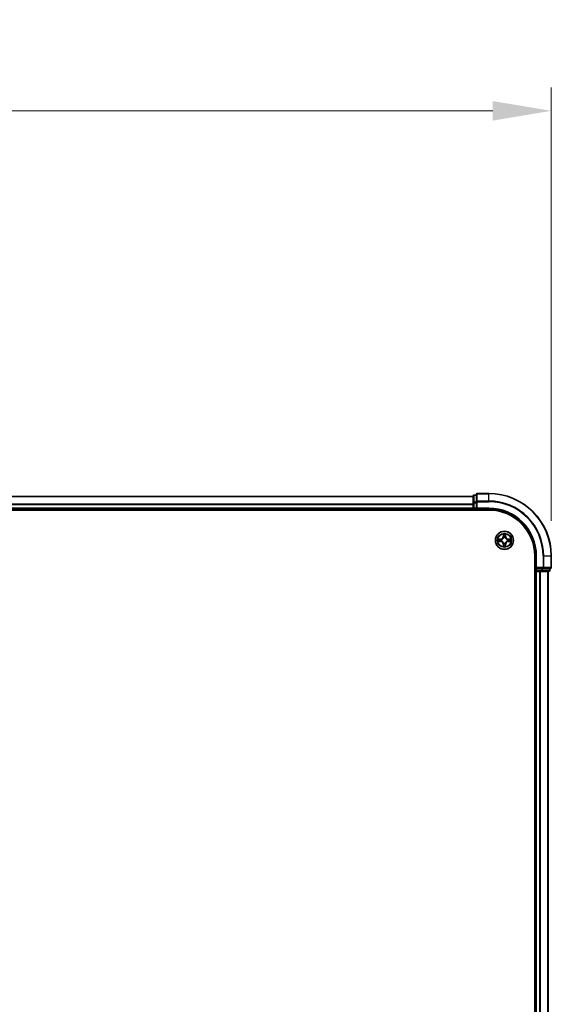
# Model space of a CAD drawing. Units: millimetres. Extents: x 0 to 9304, y 0 to 2108.
# Drawn here: x 1622 to 1793, y 1353 to 1668 of the extents above; entities that cross this region are included whole.
import ezdxf

# ---------------------------------------------------------------- set-up
doc = ezdxf.new("R2010")
doc.units = ezdxf.units.MM
doc.header["$LTSCALE"] = 0.666667
doc.layers.get('Defpoints').update_dxf_attribs({"lineweight": 25})
for name, color, linetype, lineweight in [('Dimension (ISO)', 7, 'Continuous', 18), ('Dimension (ISO) @ 1', 7, 'Continuous', 18), ('Visible (ISO)', 7, 'Continuous', 35), ('Visible Narrow (ISO)', 7, 'Continuous', 25)]:
    doc.layers.add(name, color=color, linetype=linetype, lineweight=lineweight)
doc.styles.add('Note Text (TK)', font='MS PGothic.ttf')
doc.dimstyles.new('Default - Method 1b (TK)', dxfattribs={"dimscale": 0.666667, "dimtxt": 2.5, "dimasz": 2.5, "dimexe": 1, "dimexo": 1.5, "dimgap": 1, "dimtad": 1, "dimtoh": 1, "dimrnd": 1e-08, "dimdsep": 46, "dimtxsty": 'Note Text (TK)', "dimcen": 0.09, "dimdle": 5, "dimclrd": 100, "dimclre": 100, "dimclrt": 7, "dimadec": 1, "dimazin": 1, "dimtfac": 1, "dimtmove": 0, "dimatfit": 3, "dimfxl": 1, "dimtolj": 1, "dimlwd": -1, "dimlwe": -1, "dimarcsym": 0})

# ---------------------------------------------------------------- blocks, each defined once
blk = doc.blocks.new('*D27')
at = {"layer": 'Defpoints', "color": 0}
for p in [(1792.64, 1638.62), (1292.64, 1496.12), (1792.64, 1496.12)]:
    blk.add_point(p, dxfattribs=at)
at = {"layer": 'Dimension (ISO)', "color": 100}
for p, q in [((1292.64, 1507.37), (1292.64, 1646.12)), ((1792.64, 1507.37), (1792.64, 1646.12)), ((1311.39, 1638.62), (1773.89, 1638.62))]:
    blk.add_line(p, q, dxfattribs=at)
for points in [[(1311.39, 1641.75), (1311.39, 1635.5), (1292.64, 1638.62)], [(1773.89, 1641.75), (1773.89, 1635.5), (1792.64, 1638.62)]]:
    blk.add_solid(points, dxfattribs=at)
at = {"layer": 'Dimension (ISO)', "color": 7, "insert": (1493.48, 1655.5), "char_height": 18.75, "attachment_point": 4, "style": 'Note Text (TK)'}
blk.add_mtext('\\A1;500±0.8', dxfattribs=at)

msp = doc.modelspace()

# ---------------------------------------------------------------- linework, layer by layer
at = {"layer": 'Visible (ISO)'}
for p, q in [((1767.64175, 1515.12067), (1317.64175, 1515.12067)), ((1767.64175, 1515.32067), (1767.64175, 1513.0793)), ((1767.64175, 1513.0793), (1767.64175, 1512.70376)), ((1768.64175, 1515.62067), (1767.94175, 1515.62067)), ((1768.64175, 1515.82067), (1768.64175, 1513.48015)), ((1768.64175, 1513.48015), (1768.64175, 1513.0793)), ((1768.64175, 1511.42067), (1768.64175, 1513.0793)), ((1772.64175, 1516.12067), (1768.94175, 1516.12067)), ((1312.64175, 1510.82067), (1772.64175, 1510.82067)), ((1767.64175, 1511.12067), (1317.64175, 1511.12067)), ((1767.64175, 1512.48015), (1767.64175, 1512.70376)), ((1767.64175, 1512.48015), (1767.64175, 1511.42067)), ((1767.64175, 1511.12067), (1767.64175, 1511.42067)), ((1767.64175, 1511.12067), (1767.64175, 1510.82067)), ((1767.94175, 1511.12067), (1768.64175, 1511.12067)), ((1768.64175, 1511.12067), (1768.94175, 1511.42067)), ((1768.64175, 1511.42067), (1768.64175, 1511.12067)), ((1768.64175, 1511.12067), (1772.64175, 1511.12067)), ((1787.34175, 1496.12067), (1787.34175, 1106.12067)), ((1787.64175, 1496.12067), (1787.64175, 1492.12067)), ((1792.64175, 1492.42067), (1792.64175, 1496.12067)), ((1787.34175, 1491.12067), (1787.64175, 1491.12067)), ((1787.94175, 1492.42067), (1787.64175, 1492.12067)), ((1787.64175, 1492.12067), (1787.64175, 1491.42067)), ((1787.64175, 1492.12067), (1787.94175, 1492.12067)), ((1787.94175, 1491.12067), (1787.64175, 1491.12067)), ((1787.64175, 1111.12067), (1787.64175, 1491.12067)), ((1789.60038, 1492.12067), (1787.94175, 1492.12067)), ((1787.94175, 1491.12067), (1789.00124, 1491.12067)), ((1789.22484, 1491.12067), (1789.00124, 1491.12067)), ((1789.22484, 1491.12067), (1789.60038, 1491.12067)), ((1789.60038, 1492.12067), (1790.00124, 1492.12067)), ((1789.60038, 1491.12067), (1791.84175, 1491.12067)), ((1790.00124, 1492.12067), (1792.34175, 1492.12067)), ((1791.64175, 1111.12067), (1791.64175, 1491.12067)), ((1792.14175, 1491.42067), (1792.14175, 1492.12067))]:
    msp.add_line(p, q, dxfattribs=at)
msp.add_circle((1777.64175, 1501.12067), 2.9, dxfattribs=at)
for centre, radius, start, end in [((1767.94175, 1515.32067), 0.3, 90, 180), ((1768.94175, 1515.82067), 0.3, 90, 180), ((1772.64175, 1496.12067), 20, 0, 90), ((1767.94175, 1511.42067), 0.3, 180, 270), ((1772.64175, 1496.12067), 15, 0, 90), ((1772.64175, 1496.12067), 14.7, 0, 90), ((1777.64175, 1501.12067), 1.2295, 169.1867335, 169.1872833), ((1777.64175, 1501.12067), 1.2295, 190.8127167, 190.8132665), ((1777.64175, 1501.12067), 1.2295, 167.0616044, 167.0634047), ((1777.64175, 1501.12067), 1.2295, 192.9365953, 192.9383956), ((1777.64175, 1501.12067), 1.2295, 102.9365953, 102.9383956), ((1777.64175, 1501.12067), 1.2295, 100.8127167, 100.8132665), ((1777.64175, 1501.12067), 1.2295, 79.1867335, 79.1872833), ((1777.64175, 1501.12067), 1.2295, 77.0616044, 77.0634047), ((1777.64175, 1501.12067), 1.2295, 12.9365953, 12.9383956), ((1777.64175, 1501.12067), 1.2295, 347.0616044, 347.0634047), ((1777.64175, 1501.12067), 1.2295, 10.8127167, 10.8132665), ((1777.64175, 1501.12067), 1.2295, 349.1867335, 349.1872833), ((1777.64175, 1501.12067), 1.2295, 257.0616044, 257.0634047), ((1777.64175, 1501.12067), 1.2295, 259.1867335, 259.1872833), ((1777.64175, 1501.12067), 1.2295, 280.8127167, 280.8132665), ((1777.64175, 1501.12067), 1.2295, 282.9365953, 282.9383956), ((1787.94175, 1491.42067), 0.3, 180, 270), ((1791.84175, 1491.42067), 0.3, 270, 0), ((1792.34175, 1492.42067), 0.3, 270, 0)]:
    msp.add_arc(centre, radius, start, end, dxfattribs=at)
for points, knots in [([(1775.62422, 1501.51002), (1775.62352, 1501.51017), (1775.62281, 1501.51032), (1775.62108, 1501.51068), (1775.62005, 1501.5109), (1775.61902, 1501.51111)], [-0.0002305990761, -0.0002305990761, -0.0002305990761, -0.0002305990761, 0, 0, 0.0003383294466, 0.0003383294466, 0.0003383294466, 0.0003383294466]), ([(1775.61902, 1501.51111), (1775.61996, 1501.51068), (1775.6209, 1501.51025), (1775.6225, 1501.50951), (1775.62317, 1501.50921), (1775.62383, 1501.5089)], [-0.0003383294466, -0.0003383294466, -0.0003383294466, -0.0003383294466, 0, 0, 0.000241517914, 0.000241517914, 0.000241517914, 0.000241517914]), ([(1775.88304, 1500.82013), (1775.80168, 1500.81809), (1775.71048, 1500.7721), (1775.6209, 1500.73109), (1775.61996, 1500.73065), (1775.61902, 1500.73022)], [0, 0, 0, 0, 0.03205597372, 0.03205597372, 0.03239430317, 0.03239430317, 0.03239430317, 0.03239430317]), ([(1775.61902, 1500.73022), (1775.62005, 1500.73044), (1775.62108, 1500.73066), (1775.6315, 1500.73283), (1775.64091, 1500.73481), (1775.65033, 1500.73679)], [-0.032394303167, -0.032394303167, -0.032394303167, -0.032394303167, -0.032055973721, -0.032055973721, -0.028972758337, -0.028972758337, -0.028972758337, -0.028972758337]), ([(1777.34121, 1502.87937), (1777.33917, 1502.96074), (1777.29319, 1503.05194), (1777.25217, 1503.14152), (1777.25173, 1503.14246), (1777.2513, 1503.14339)], [0, 0, 0, 0, 0.03205597372, 0.03205597372, 0.03239430317, 0.03239430317, 0.03239430317, 0.03239430317]), ([(1777.2513, 1503.14339), (1777.25152, 1503.14236), (1777.25174, 1503.14133), (1777.25391, 1503.13092), (1777.25589, 1503.12151), (1777.25787, 1503.11208)], [-0.032394303167, -0.032394303167, -0.032394303167, -0.032394303167, -0.032055973721, -0.032055973721, -0.028972758337, -0.028972758337, -0.028972758337, -0.028972758337]), ([(1778.03219, 1503.14339), (1778.03176, 1503.14246), (1778.03133, 1503.14152), (1778.03059, 1503.13992), (1778.03029, 1503.13925), (1778.02998, 1503.13858)], [-0.0003383294466, -0.0003383294466, -0.0003383294466, -0.0003383294466, 0, 0, 0.0002415179139, 0.0002415179139, 0.0002415179139, 0.0002415179139]), ([(1778.03111, 1503.1382), (1778.03125, 1503.1389), (1778.0314, 1503.1396), (1778.03176, 1503.14133), (1778.03198, 1503.14236), (1778.03219, 1503.14339)], [-0.0002305990761, -0.0002305990761, -0.0002305990761, -0.0002305990761, 0, 0, 0.0003383294466, 0.0003383294466, 0.0003383294466, 0.0003383294466]), ([(1779.40046, 1501.42121), (1779.48182, 1501.42324), (1779.57302, 1501.46923), (1779.6626, 1501.51025), (1779.66354, 1501.51068), (1779.66447, 1501.51111)], [0, 0, 0, 0, 0.03205597372, 0.03205597372, 0.03239430317, 0.03239430317, 0.03239430317, 0.03239430317]), ([(1779.66447, 1501.51111), (1779.66344, 1501.5109), (1779.66241, 1501.51068), (1779.652, 1501.50851), (1779.64259, 1501.50653), (1779.63316, 1501.50455)], [-0.032394303167, -0.032394303167, -0.032394303167, -0.032394303167, -0.032055973721, -0.032055973721, -0.028972758337, -0.028972758337, -0.028972758337, -0.028972758337]), ([(1779.65928, 1500.73131), (1779.65998, 1500.73116), (1779.66068, 1500.73102), (1779.66241, 1500.73066), (1779.66344, 1500.73044), (1779.66447, 1500.73022)], [-0.0002305990761, -0.0002305990761, -0.0002305990761, -0.0002305990761, 0, 0, 0.0003383294466, 0.0003383294466, 0.0003383294466, 0.0003383294466]), ([(1779.66447, 1500.73022), (1779.66354, 1500.73065), (1779.6626, 1500.73109), (1779.661, 1500.73182), (1779.66033, 1500.73213), (1779.65966, 1500.73244)], [-0.0003383294466, -0.0003383294466, -0.0003383294466, -0.0003383294466, 0, 0, 0.000241517914, 0.000241517914, 0.000241517914, 0.000241517914]), ([(1777.25239, 1499.10314), (1777.25225, 1499.10244), (1777.2521, 1499.10173), (1777.25174, 1499.1), (1777.25152, 1499.09897), (1777.2513, 1499.09794)], [-0.0002305990761, -0.0002305990761, -0.0002305990761, -0.0002305990761, 0, 0, 0.0003383294466, 0.0003383294466, 0.0003383294466, 0.0003383294466]), ([(1777.2513, 1499.09794), (1777.25173, 1499.09888), (1777.25217, 1499.09981), (1777.2529, 1499.10142), (1777.25321, 1499.10209), (1777.25352, 1499.10275)], [-0.0003383294466, -0.0003383294466, -0.0003383294466, -0.0003383294466, 0, 0, 0.0002415179139, 0.0002415179139, 0.0002415179139, 0.0002415179139]), ([(1777.94229, 1499.36196), (1777.94432, 1499.28059), (1777.99031, 1499.1894), (1778.03133, 1499.09981), (1778.03176, 1499.09888), (1778.03219, 1499.09794)], [0, 0, 0, 0, 0.03205597372, 0.03205597372, 0.03239430317, 0.03239430317, 0.03239430317, 0.03239430317]), ([(1778.03219, 1499.09794), (1778.03198, 1499.09897), (1778.03176, 1499.1), (1778.02959, 1499.11042), (1778.02761, 1499.11983), (1778.02563, 1499.12925)], [-0.032394303167, -0.032394303167, -0.032394303167, -0.032394303167, -0.032055973721, -0.032055973721, -0.028972758337, -0.028972758337, -0.028972758337, -0.028972758337])]:
    msp.add_open_spline(points, degree=3, knots=knots, dxfattribs=at)
for points in [[(1775.65033, 1500.73679), (1775.7389, 1500.7554), (1775.82872, 1500.77406), (1775.90936, 1500.77497)], [(1777.25787, 1503.11208), (1777.27648, 1503.02352), (1777.29514, 1502.9337), (1777.29605, 1502.85305)], [(1779.63316, 1501.50455), (1779.5446, 1501.48594), (1779.45478, 1501.46727), (1779.37413, 1501.46636)], [(1778.02563, 1499.12925), (1778.00702, 1499.21782), (1777.98836, 1499.30764), (1777.98745, 1499.38828)]]:
    msp.add_open_spline(points, degree=3, dxfattribs=at)
at = {"layer": 'Visible Narrow (ISO)'}
for p, q in [((1767.64175, 1515.05113), (1317.64175, 1515.05113)), ((1767.64175, 1513.0793), (1767.94175, 1513.0793)), ((1767.94175, 1515.62067), (1767.94175, 1515.55113)), ((1767.94175, 1513.30977), (1767.94175, 1515.55113)), ((1767.94175, 1515.55113), (1768.64175, 1515.55113)), ((1767.94175, 1513.30977), (1767.94175, 1513.0793)), ((1768.64175, 1513.30977), (1767.94175, 1513.30977)), ((1767.94175, 1511.42067), (1767.94175, 1513.0793)), ((1767.94175, 1513.0793), (1768.64175, 1513.0793)), ((1768.64175, 1513.48015), (1768.94175, 1513.48015)), ((1768.94175, 1516.12067), (1768.94175, 1516.05113)), ((1768.94175, 1513.71062), (1768.94175, 1516.05113)), ((1768.94175, 1516.05113), (1772.64175, 1516.05113)), ((1768.94175, 1513.71062), (1768.94175, 1513.48015)), ((1772.64175, 1513.71062), (1768.94175, 1513.71062)), ((1768.94175, 1513.48015), (1772.64175, 1513.48015)), ((1768.94175, 1511.42067), (1768.94175, 1513.48015)), ((1772.64175, 1516.05113), (1772.64175, 1516.12067)), ((1772.64175, 1513.71062), (1772.64175, 1516.05113)), ((1772.64175, 1513.71062), (1772.64175, 1513.48015)), ((1767.64175, 1512.71062), (1317.64175, 1512.71062)), ((1767.64175, 1512.48015), (1317.64175, 1512.48015)), ((1767.64175, 1511.42067), (1317.64175, 1511.42067)), ((1767.64175, 1511.42067), (1767.94175, 1511.42067)), ((1767.94175, 1511.42067), (1767.94175, 1511.12067)), ((1768.64175, 1511.42067), (1767.94175, 1511.42067)), ((1767.94175, 1510.82067), (1767.94175, 1511.12067)), ((1772.64175, 1511.42067), (1768.94175, 1511.42067)), ((1772.64175, 1511.42067), (1772.64175, 1511.12067)), ((1776.39855, 1501.52472), (1775.61902, 1501.51111)), ((1775.61902, 1500.73022), (1776.39855, 1500.71661)), ((1775.90936, 1501.46636), (1776.39942, 1501.47492)), ((1776.39942, 1500.76642), (1775.90936, 1500.77497)), ((1776.40069, 1501.40229), (1776.09879, 1501.45092)), ((1776.09879, 1500.79041), (1776.40069, 1500.83905)), ((1776.39942, 1501.47492), (1776.39855, 1501.52472)), ((1776.39942, 1500.76642), (1776.39855, 1500.71661)), ((1776.39942, 1501.47492), (1776.40069, 1501.40229)), ((1776.39942, 1500.76642), (1776.40069, 1500.83905)), ((1776.70484, 1501.36719), (1776.72545, 1501.36177)), ((1776.72545, 1500.87956), (1776.70484, 1500.87414)), ((1777.2513, 1503.14339), (1777.2377, 1502.36387)), ((1777.2875, 1502.363), (1777.2377, 1502.36387)), ((1777.2875, 1502.363), (1777.29605, 1502.85305)), ((1777.2875, 1502.363), (1777.36013, 1502.36173)), ((1777.31149, 1502.66363), (1777.36013, 1502.36173)), ((1777.40065, 1502.03696), (1777.39522, 1502.05757)), ((1777.88828, 1502.05757), (1777.88285, 1502.03696)), ((1777.92337, 1502.36173), (1777.97201, 1502.66363)), ((1777.996, 1502.363), (1777.92337, 1502.36173)), ((1777.98745, 1502.85305), (1777.996, 1502.363)), ((1777.996, 1502.363), (1778.0458, 1502.36387)), ((1778.0458, 1502.36387), (1778.03219, 1503.14339)), ((1778.55804, 1501.36177), (1778.57866, 1501.36719)), ((1778.57866, 1500.87414), (1778.55804, 1500.87956)), ((1778.88408, 1501.47492), (1778.88281, 1501.40229)), ((1779.18471, 1501.45092), (1778.88281, 1501.40229)), ((1778.88281, 1500.83905), (1779.18471, 1500.79041)), ((1778.88408, 1500.76642), (1778.88281, 1500.83905)), ((1778.88408, 1501.47492), (1778.88495, 1501.52472)), ((1778.88408, 1501.47492), (1779.37413, 1501.46636)), ((1779.37413, 1500.77497), (1778.88408, 1500.76642)), ((1778.88408, 1500.76642), (1778.88495, 1500.71661)), ((1779.66447, 1501.51111), (1778.88495, 1501.52472)), ((1778.88495, 1500.71661), (1779.66447, 1500.73022)), ((1777.2875, 1499.87834), (1777.2377, 1499.87747)), ((1777.2377, 1499.87747), (1777.2513, 1499.09794)), ((1777.2875, 1499.87834), (1777.36013, 1499.87961)), ((1777.29605, 1499.38828), (1777.2875, 1499.87834)), ((1777.36013, 1499.87961), (1777.31149, 1499.57771)), ((1777.39522, 1500.18376), (1777.40065, 1500.20437)), ((1777.88285, 1500.20437), (1777.88828, 1500.18376)), ((1777.97201, 1499.57771), (1777.92337, 1499.87961)), ((1777.996, 1499.87834), (1777.92337, 1499.87961)), ((1777.996, 1499.87834), (1777.98745, 1499.38828)), ((1777.996, 1499.87834), (1778.0458, 1499.87747)), ((1778.03219, 1499.09794), (1778.0458, 1499.87747)), ((1787.94175, 1496.12067), (1787.64175, 1496.12067)), ((1787.94175, 1492.42067), (1787.94175, 1496.12067)), ((1790.00124, 1496.12067), (1790.00124, 1492.42067)), ((1790.2317, 1496.12067), (1790.00124, 1496.12067)), ((1790.2317, 1492.42067), (1790.2317, 1496.12067)), ((1790.2317, 1496.12067), (1792.57222, 1496.12067)), ((1792.57222, 1496.12067), (1792.57222, 1492.42067)), ((1792.57222, 1496.12067), (1792.64175, 1496.12067)), ((1787.64175, 1491.42067), (1787.34175, 1491.42067)), ((1787.64175, 1491.42067), (1787.94175, 1491.42067)), ((1790.00124, 1492.42067), (1787.94175, 1492.42067)), ((1787.94175, 1491.42067), (1787.94175, 1492.12067)), ((1787.94175, 1491.42067), (1787.94175, 1491.12067)), ((1789.60038, 1491.42067), (1787.94175, 1491.42067)), ((1787.94175, 1111.12067), (1787.94175, 1491.12067)), ((1789.00124, 1111.12067), (1789.00124, 1491.12067)), ((1789.2317, 1111.12067), (1789.2317, 1491.12067)), ((1789.60038, 1492.12067), (1789.60038, 1491.42067)), ((1789.60038, 1491.42067), (1789.60038, 1491.12067)), ((1789.60038, 1491.42067), (1789.83085, 1491.42067)), ((1789.83085, 1491.42067), (1789.83085, 1492.12067)), ((1792.07222, 1491.42067), (1789.83085, 1491.42067)), ((1790.00124, 1492.42067), (1790.00124, 1492.12067)), ((1790.00124, 1492.42067), (1790.2317, 1492.42067)), ((1792.57222, 1492.42067), (1790.2317, 1492.42067)), ((1791.57222, 1111.12067), (1791.57222, 1491.12067)), ((1792.07222, 1492.12067), (1792.07222, 1491.42067)), ((1792.07222, 1491.42067), (1792.14175, 1491.42067)), ((1792.57222, 1492.42067), (1792.64175, 1492.42067))]:
    msp.add_line(p, q, dxfattribs=at)
for radius in [2.86769, 2.30915, 2.14146]:
    msp.add_circle((1777.64175, 1501.12067), radius, dxfattribs=at)
for centre, radius, start, end in [((1772.64175, 1496.12067), 19.93047, 0, 90), ((1772.64175, 1496.12067), 17.58995, 0, 90), ((1772.64175, 1496.12067), 17.35949, 0, 90), ((1772.64175, 1496.12067), 15.3, 0, 90), ((1777.64175, 1501.12067), 2.06006, 169.0745817, 190.9254183), ((1777.64175, 1501.12067), 1.61218, 169.6924792, 190.3075208), ((1776.38364, 1502.37877), 0.85418, 271, 359), ((1776.38364, 1499.86256), 0.85418, 1, 89), ((1776.38364, 1502.37877), 0.90399, 271, 359), ((1776.38364, 1499.86256), 0.90399, 1, 89), ((1777.64175, 1501.12067), 0.9688, 165.2580441, 194.7419559), ((1777.64175, 1501.12067), 0.94748, 165.2580441, 194.7419559), ((1777.64175, 1501.12067), 2.06006, 79.0745817, 100.9254183), ((1777.64175, 1501.12067), 1.61218, 79.6924792, 100.3075208), ((1777.64175, 1501.12067), 0.9688, 75.2580441, 104.7419559), ((1777.64175, 1501.12067), 0.94748, 75.2580441, 104.7419559), ((1778.89985, 1502.37877), 0.90399, 181, 269), ((1778.89985, 1499.86256), 0.90399, 91, 179), ((1778.89985, 1502.37877), 0.85418, 181, 269), ((1778.89985, 1499.86256), 0.85418, 91, 179), ((1777.64175, 1501.12067), 0.94748, 345.2580441, 14.7419559), ((1777.64175, 1501.12067), 0.9688, 345.2580441, 14.7419559), ((1777.64175, 1501.12067), 1.61218, 349.6924792, 10.3075208), ((1777.64175, 1501.12067), 2.06006, 349.0745817, 10.9254183), ((1777.64175, 1501.12067), 2.06006, 259.0745817, 280.9254183), ((1777.64175, 1501.12067), 1.61218, 259.6924792, 280.3075208), ((1777.64175, 1501.12067), 0.9688, 255.2580441, 284.7419559), ((1777.64175, 1501.12067), 0.94748, 255.2580441, 284.7419559)]:
    msp.add_arc(centre, radius, start, end, dxfattribs=at)
for centre, major_axis, ratio, start_param, end_param in [((1767.94175, 1515.32067), (-0.3, 0), 0.76822128, 4.71238898, 6.283185307), ((1767.94175, 1513.0793), (-0.3, 0), 0.76822128, 4.71238898, 6.283185307), ((1768.94175, 1515.82067), (-0.3, 0), 0.76822128, 4.71238898, 6.283185307), ((1768.94175, 1513.48015), (-0.3, 0), 0.76822128, 4.71238898, 6.283185307), ((1775.91023, 1501.41656), (0.002, 0.04996), 0.548506655, 0.104424734, 1.499606902), ((1775.91023, 1500.82477), (0.002, -0.04996), 0.548506655, 4.783578405, 6.178760573), ((1775.70887, 1501.43149), (0.4402, 0.00194), 0.086733588, 0.48228184, 1.097537717), ((1775.70887, 1500.80984), (0.4402, -0.00194), 0.086733588, 5.18564759, 5.800903467), ((1776.09966, 1501.40112), (0.00795, 0.04936), 0.895740182, 0.197319494, 1.552742616), ((1776.09966, 1500.84021), (0.00795, -0.04936), 0.895740182, 4.730442692, 6.085865813), ((1776.40156, 1501.35248), (0.00795, 0.04936), 0.895720538, 0.197301699, 1.54834765), ((1776.40156, 1500.88885), (0.00795, -0.04936), 0.895720538, 4.734837657, 6.085883608), ((1776.74816, 1501.3558), (-0.00905, 0.04917), 0.876846413, 0.18229136, 1.179902188), ((1776.74816, 1500.88554), (-0.00905, -0.04917), 0.876846415, 5.103283132, 6.100893958), ((1776.74816, 1501.3558), (-0.01491, 0.04772), 0.410701227, 0.095735791, 1.318687473), ((1776.74816, 1500.88554), (-0.01491, -0.04772), 0.410701226, 4.964497834, 6.187449516), ((1777.34585, 1502.85218), (-0.04996, -0.002), 0.548506655, 4.783578405, 6.178760573), ((1777.33092, 1503.05354), (0.00194, 0.4402), 0.086733588, 2.044054937, 2.659310813), ((1777.36129, 1502.66276), (-0.04936, -0.00795), 0.895740182, 4.730442692, 6.085865813), ((1777.40662, 1502.01426), (-0.04917, 0.00905), 0.876846415, 5.103283132, 6.100893958), ((1777.40662, 1502.01426), (-0.04772, 0.01491), 0.410701226, 4.964497834, 6.187449516), ((1777.40993, 1502.36086), (-0.04936, -0.00795), 0.895720538, 4.734837657, 6.085883608), ((1777.87356, 1502.36086), (0.04936, -0.00795), 0.895720538, 0.197301699, 1.54834765), ((1777.87688, 1502.01426), (0.04772, 0.01491), 0.410701227, 0.095735791, 1.318687473), ((1777.87688, 1502.01426), (0.04917, 0.00905), 0.876846413, 0.18229136, 1.179902188), ((1777.9222, 1502.66276), (0.04936, -0.00795), 0.895740182, 0.197319494, 1.552742616), ((1777.93764, 1502.85218), (0.04996, -0.002), 0.548506655, 0.104424734, 1.499606902), ((1777.95258, 1503.05354), (0.00194, -0.4402), 0.086733588, 0.48228184, 1.097537717), ((1778.53534, 1501.3558), (0.00905, 0.04917), 0.876846415, 5.103283132, 6.100893958), ((1778.53534, 1501.3558), (0.01491, 0.04772), 0.410701226, 4.964497834, 6.187449516), ((1778.53534, 1500.88554), (0.01491, -0.04772), 0.410701227, 0.095735791, 1.318687473), ((1778.53534, 1500.88554), (0.00905, -0.04917), 0.876846413, 0.18229136, 1.179902188), ((1778.88194, 1501.35248), (-0.00795, 0.04936), 0.895720538, 4.734837657, 6.085883608), ((1778.88194, 1500.88885), (-0.00795, -0.04936), 0.895720538, 0.197301699, 1.54834765), ((1779.57462, 1501.43149), (0.4402, -0.00194), 0.086733588, 2.044054937, 2.659310813), ((1779.18384, 1501.40112), (-0.00795, 0.04936), 0.895740182, 4.730442692, 6.085865813), ((1779.18384, 1500.84021), (-0.00795, -0.04936), 0.895740182, 0.197319494, 1.552742616), ((1779.57462, 1500.80984), (0.4402, 0.00194), 0.086733588, 3.623874494, 4.239130371), ((1779.37326, 1501.41656), (-0.002, 0.04996), 0.548506655, 4.783578405, 6.178760573), ((1779.37326, 1500.82477), (-0.002, -0.04996), 0.548506655, 0.104424734, 1.499606902), ((1777.33092, 1499.18779), (0.00194, -0.4402), 0.086733588, 3.623874494, 4.239130371), ((1777.34585, 1499.38915), (-0.04996, 0.002), 0.548506655, 0.104424734, 1.499606902), ((1777.36129, 1499.57858), (-0.04936, 0.00795), 0.895740182, 0.197319494, 1.552742616), ((1777.40662, 1500.22707), (-0.04917, -0.00905), 0.876846413, 0.18229136, 1.179902188), ((1777.40662, 1500.22707), (-0.04772, -0.01491), 0.410701227, 0.095735791, 1.318687473), ((1777.40993, 1499.88048), (-0.04936, 0.00795), 0.895720538, 0.197301699, 1.54834765), ((1777.87356, 1499.88048), (0.04936, 0.00795), 0.895720538, 4.734837657, 6.085883608), ((1777.87688, 1500.22707), (0.04772, -0.01491), 0.410701226, 4.964497834, 6.187449516), ((1777.87688, 1500.22707), (0.04917, -0.00905), 0.876846415, 5.103283132, 6.100893958), ((1777.9222, 1499.57858), (0.04936, 0.00795), 0.895740182, 4.730442692, 6.085865813), ((1777.93764, 1499.38915), (0.04996, 0.002), 0.548506655, 4.783578405, 6.178760573), ((1777.95258, 1499.18779), (0.00194, 0.4402), 0.086733588, 5.18564759, 5.800903467), ((1789.60038, 1491.42067), (0, -0.3), 0.76822128, 0, 1.570796327), ((1790.00124, 1492.42067), (0, -0.3), 0.76822128, 0, 1.570796327), ((1791.84175, 1491.42067), (0, -0.3), 0.76822128, 0, 1.570796327), ((1792.34175, 1492.42067), (0, -0.3), 0.76822128, 0, 1.570796327)]:
    msp.add_ellipse(centre, major_axis=major_axis, ratio=ratio, start_param=start_param, end_param=end_param, dxfattribs=at)
for points in [[(1775.62383, 1501.5089), (1775.71185, 1501.46854), (1775.80229, 1501.42323), (1775.88304, 1501.42121)], [(1775.90936, 1501.46636), (1775.82078, 1501.46736), (1775.72112, 1501.48978), (1775.62422, 1501.51002)], [(1775.88304, 1501.42121), (1775.95661, 1501.41937), (1776.01702, 1501.41524), (1776.05559, 1501.40914)], [(1776.05559, 1500.8322), (1776.01702, 1500.82609), (1775.95661, 1500.82197), (1775.88304, 1500.82013)], [(1776.05559, 1501.40914), (1776.15623, 1501.39298), (1776.25688, 1501.37684), (1776.35753, 1501.36071)], [(1776.35753, 1500.88062), (1776.25688, 1500.8645), (1776.15623, 1500.84835), (1776.05559, 1500.8322)], [(1776.35753, 1501.36071), (1776.46943, 1501.34279), (1776.5837, 1501.34257), (1776.70484, 1501.36719)], [(1776.70484, 1500.87414), (1776.5837, 1500.89877), (1776.46943, 1500.89855), (1776.35753, 1500.88062)], [(1776.73144, 1501.40272), (1776.61616, 1501.3824), (1776.50716, 1501.38417), (1776.40069, 1501.40229)], [(1776.40069, 1500.83905), (1776.50716, 1500.85717), (1776.61616, 1500.85894), (1776.73144, 1500.83862)], [(1777.35328, 1502.70682), (1777.34717, 1502.74539), (1777.34305, 1502.80581), (1777.34121, 1502.87937)], [(1777.4017, 1502.40489), (1777.38558, 1502.50554), (1777.36944, 1502.60618), (1777.35328, 1502.70682)], [(1777.36013, 1502.36173), (1777.37825, 1502.25526), (1777.38002, 1502.14625), (1777.3597, 1502.03098)], [(1777.39522, 1502.05757), (1777.41985, 1502.17872), (1777.41963, 1502.29298), (1777.4017, 1502.40489)], [(1777.88179, 1502.40489), (1777.86387, 1502.29298), (1777.86365, 1502.17872), (1777.88828, 1502.05757)], [(1777.93022, 1502.70682), (1777.91406, 1502.60618), (1777.89792, 1502.50554), (1777.88179, 1502.40489)], [(1777.9238, 1502.03098), (1777.90348, 1502.14625), (1777.90525, 1502.25526), (1777.92337, 1502.36173)], [(1777.94229, 1502.87937), (1777.94045, 1502.80581), (1777.93633, 1502.74539), (1777.93022, 1502.70682)], [(1778.02998, 1503.13858), (1777.98962, 1503.05056), (1777.94431, 1502.96013), (1777.94229, 1502.87937)], [(1777.98745, 1502.85305), (1777.98844, 1502.94164), (1778.01087, 1503.04129), (1778.03111, 1503.1382)], [(1778.88281, 1501.40229), (1778.77634, 1501.38417), (1778.66734, 1501.3824), (1778.55206, 1501.40272)], [(1778.55206, 1500.83862), (1778.66734, 1500.85894), (1778.77634, 1500.85717), (1778.88281, 1500.83905)], [(1778.57866, 1501.36719), (1778.6998, 1501.34257), (1778.81406, 1501.34279), (1778.92597, 1501.36071)], [(1778.92597, 1500.88062), (1778.81406, 1500.89855), (1778.6998, 1500.89877), (1778.57866, 1500.87414)], [(1778.92597, 1501.36071), (1779.02662, 1501.37684), (1779.12727, 1501.39298), (1779.22791, 1501.40914)], [(1779.22791, 1500.8322), (1779.12727, 1500.84835), (1779.02662, 1500.8645), (1778.92597, 1500.88062)], [(1779.22791, 1501.40914), (1779.26647, 1501.41524), (1779.32689, 1501.41937), (1779.40046, 1501.42121)], [(1779.40046, 1500.82013), (1779.32689, 1500.82197), (1779.26647, 1500.82609), (1779.22791, 1500.8322)], [(1779.37413, 1500.77497), (1779.46272, 1500.77397), (1779.56237, 1500.75155), (1779.65928, 1500.73131)], [(1779.65966, 1500.73244), (1779.57164, 1500.7728), (1779.48121, 1500.81811), (1779.40046, 1500.82013)], [(1777.29605, 1499.38828), (1777.29505, 1499.29969), (1777.27263, 1499.20004), (1777.25239, 1499.10314)], [(1777.25352, 1499.10275), (1777.29388, 1499.19077), (1777.33919, 1499.28121), (1777.34121, 1499.36196)], [(1777.34121, 1499.36196), (1777.34305, 1499.43552), (1777.34717, 1499.49594), (1777.35328, 1499.53451)], [(1777.35328, 1499.53451), (1777.36944, 1499.63515), (1777.38558, 1499.73579), (1777.4017, 1499.83645)], [(1777.3597, 1500.21036), (1777.38002, 1500.09508), (1777.37825, 1499.98608), (1777.36013, 1499.87961)], [(1777.4017, 1499.83645), (1777.41963, 1499.94835), (1777.41985, 1500.06262), (1777.39522, 1500.18376)], [(1777.88828, 1500.18376), (1777.86365, 1500.06262), (1777.86387, 1499.94835), (1777.88179, 1499.83645)], [(1777.88179, 1499.83645), (1777.89792, 1499.73579), (1777.91406, 1499.63515), (1777.93022, 1499.53451)], [(1777.92337, 1499.87961), (1777.90525, 1499.98608), (1777.90348, 1500.09508), (1777.9238, 1500.21036)], [(1777.93022, 1499.53451), (1777.93633, 1499.49594), (1777.94045, 1499.43552), (1777.94229, 1499.36196)]]:
    msp.add_open_spline(points, degree=3, dxfattribs=at)
for points, knots in [([(1776.72545, 1501.36177), (1776.80948, 1501.38908), (1776.97524, 1501.46609), (1777.18653, 1501.64956), (1777.3265, 1501.84965), (1777.38016, 1501.97394), (1777.40065, 1502.03696)], [-0.1748660129, -0.1748660129, -0.1748660129, -0.1748660129, -0.1459953088, -0.1171246048, -0.0954715768, -0.0738185488, -0.0738185488, -0.0738185488, -0.0738185488]), ([(1777.40065, 1500.20437), (1777.37334, 1500.2884), (1777.29633, 1500.45415), (1777.11285, 1500.66545), (1776.91276, 1500.80542), (1776.78848, 1500.85908), (1776.72545, 1500.87956)], [-0.1748660129, -0.1748660129, -0.1748660129, -0.1748660129, -0.1459953088, -0.1171246048, -0.0954715768, -0.0738185488, -0.0738185488, -0.0738185488, -0.0738185488]), ([(1777.3597, 1502.03098), (1777.34109, 1501.97102), (1777.2922, 1501.85292), (1777.16501, 1501.66508), (1776.96899, 1501.49748), (1776.81138, 1501.42753), (1776.73144, 1501.40272)], [0.0738185488, 0.0738185488, 0.0738185488, 0.0738185488, 0.0954715768, 0.1171246048, 0.1459953088, 0.1748660129, 0.1748660129, 0.1748660129, 0.1748660129]), ([(1776.73144, 1500.83862), (1776.79139, 1500.82001), (1776.9095, 1500.77112), (1777.09734, 1500.64393), (1777.26494, 1500.44791), (1777.33488, 1500.2903), (1777.3597, 1500.21036)], [0.0738185488, 0.0738185488, 0.0738185488, 0.0738185488, 0.0954715768, 0.1171246048, 0.1459953088, 0.1748660129, 0.1748660129, 0.1748660129, 0.1748660129]), ([(1777.88285, 1502.03696), (1777.91016, 1501.95293), (1777.98717, 1501.78718), (1778.17065, 1501.57588), (1778.37074, 1501.43591), (1778.49502, 1501.38225), (1778.55804, 1501.36177)], [-0.1748660129, -0.1748660129, -0.1748660129, -0.1748660129, -0.1459953088, -0.1171246048, -0.0954715768, -0.0738185488, -0.0738185488, -0.0738185488, -0.0738185488]), ([(1778.55804, 1500.87956), (1778.47401, 1500.85226), (1778.30826, 1500.77524), (1778.09697, 1500.59177), (1777.957, 1500.39168), (1777.90333, 1500.26739), (1777.88285, 1500.20437)], [-0.1748660129, -0.1748660129, -0.1748660129, -0.1748660129, -0.1459953088, -0.1171246048, -0.0954715768, -0.0738185488, -0.0738185488, -0.0738185488, -0.0738185488]), ([(1778.55206, 1501.40272), (1778.49211, 1501.42133), (1778.374, 1501.47022), (1778.18616, 1501.59741), (1778.01856, 1501.79342), (1777.94861, 1501.95104), (1777.9238, 1502.03098)], [0.0738185488, 0.0738185488, 0.0738185488, 0.0738185488, 0.0954715768, 0.1171246048, 0.1459953088, 0.1748660129, 0.1748660129, 0.1748660129, 0.1748660129]), ([(1777.9238, 1500.21036), (1777.94241, 1500.27031), (1777.9913, 1500.38841), (1778.11849, 1500.57625), (1778.31451, 1500.74386), (1778.47212, 1500.8138), (1778.55206, 1500.83862)], [0.0738185488, 0.0738185488, 0.0738185488, 0.0738185488, 0.0954715768, 0.1171246048, 0.1459953088, 0.1748660129, 0.1748660129, 0.1748660129, 0.1748660129])]:
    msp.add_open_spline(points, degree=3, knots=knots, dxfattribs=at)

# ---------------------------------------------------------------- dimensions: what is measured, and where the dimension line sits
at = {"layer": 'Dimension (ISO) @ 1', "color": 100}
dim = msp.add_linear_dim(base=(1792.64175, 1638.62067), p1=(1292.64175, 1496.12067), p2=(1792.64175, 1496.12067), angle=180, dimstyle='Default - Method 1b (TK)', override={"dimscale": 1, "dimtxt": 18.75, "dimasz": 18.75, "dimexe": 7.5, "dimexo": 11.25, "dimgap": 7.5, "dimdec": 2, "dimcen": 0.675, "dimtol": 1, "dimlim": 0, "dimtp": 0.8, "dimtm": 0.8, "dimtdec": 2, "dimtix": 0, "dimtofl": 0, "dimtmove": 0, "dimatfit": 1}, dxfattribs=at)
dim.commit()
dim.dimension.update_dxf_attribs({"geometry": '*D27', "text_midpoint": (1542.64175, 1638.62067), "dimtype": 128})

doc.saveas('drawing.dxf')
